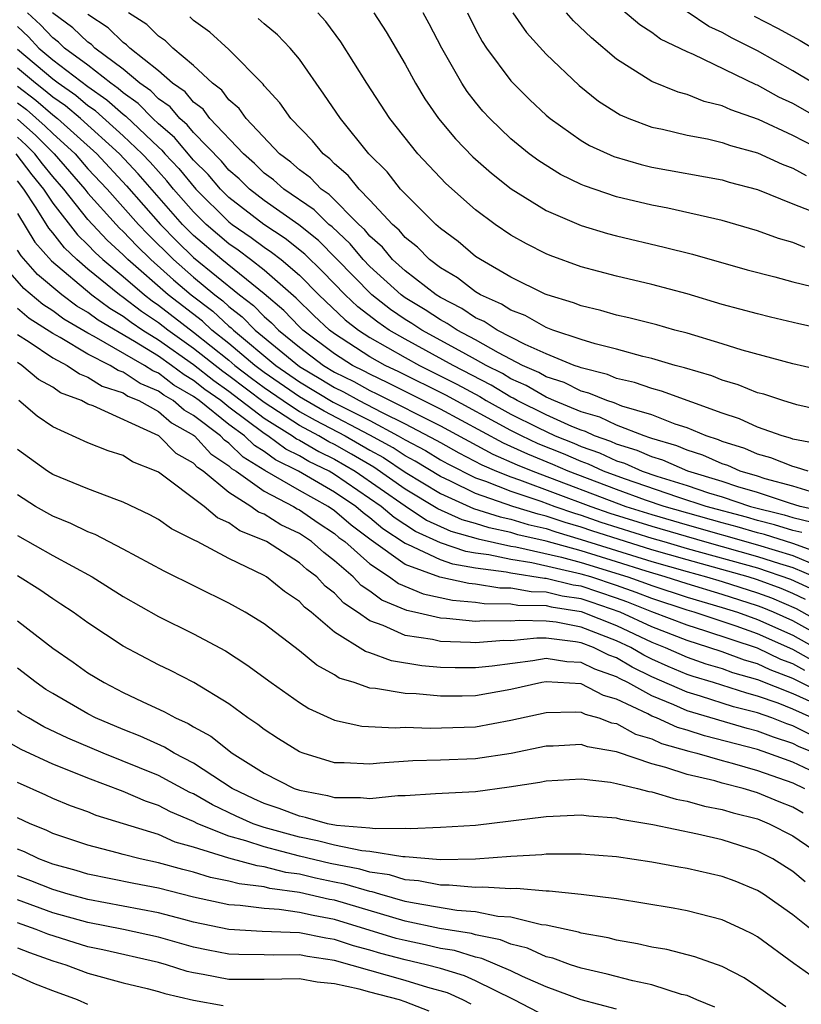
# Model space of a CAD drawing. Units: inches. Extents: x 2499000 to 2502000, y 1482000 to 1485000.
# Drawn here: x 2499213 to 2499257, y 1482685 to 1482741 of the extents above; entities that cross this region are included whole.
import ezdxf

# ---------------------------------------------------------------- set-up
doc = ezdxf.new("R2010")
doc.units = ezdxf.units.IN
doc.header["$MEASUREMENT"] = 0
doc.layers.add('LD24991482_2ft', color=232, linetype='Continuous')

msp = doc.modelspace()

# ---------------------------------------------------------------- linework, layer by layer
at = {"layer": 'LD24991482_2ft'}
for points, elevation in [([(2499258.503, 1482735), (2499257, 1482735.848), (2499256.217, 1482736.216), (2499255, 1482736.886), (2499254.916, 1482736.916), (2499251.37, 1482738.63), (2499251, 1482738.779), (2499249.5, 1482739.5), (2499249, 1482739.876), (2499248.314, 1482740.314), (2499247, 1482741.436)], 8626), ([(2499258.709, 1482712.709), (2499257.428, 1482713), (2499256.817, 1482713.183), (2499255, 1482713.783), (2499253.891, 1482714.109), (2499253, 1482714.409), (2499251.044, 1482715), (2499249.62, 1482715.62), (2499249, 1482715.803), (2499248.176, 1482716.175), (2499247, 1482716.53), (2499246.68, 1482716.68), (2499245.751, 1482717), (2499245.245, 1482717.245), (2499245, 1482717.317), (2499244.47, 1482717.53), (2499243, 1482718.199), (2499241.356, 1482719), (2499241.132, 1482719.132), (2499241, 1482719.189), (2499239.881, 1482719.881), (2499237.72, 1482721), (2499235, 1482722.478), (2499234.098, 1482723), (2499233.446, 1482723.446), (2499232.32, 1482724.319), (2499231.605, 1482725), (2499230.319, 1482726.319), (2499229.313, 1482727.313), (2499228.197, 1482728.197), (2499226.975, 1482729), (2499225, 1482730.529), (2499224.526, 1482731), (2499223.821, 1482731.821), (2499223, 1482732.649), (2499221.92, 1482733.92), (2499221, 1482734.709), (2499220.692, 1482735), (2499219.855, 1482735.855), (2499219, 1482736.456), (2499218.712, 1482736.712), (2499218.3, 1482737), (2499217, 1482738.025), (2499215.677, 1482739), (2499215.329, 1482739.329), (2499215, 1482739.572), (2499214.311, 1482740.311), (2499213.574, 1482741)], 8650), ([(2499258.239, 1482713.761), (2499257, 1482714.15), (2499255.435, 1482714.565), (2499255, 1482714.709), (2499254.008, 1482715), (2499253.311, 1482715.311), (2499253, 1482715.407), (2499251.897, 1482715.897), (2499251, 1482716.182), (2499250.431, 1482716.431), (2499249, 1482716.852), (2499248.898, 1482716.898), (2499248.56, 1482717), (2499247, 1482717.604), (2499246.059, 1482718.059), (2499245, 1482718.371), (2499243.434, 1482719), (2499243.145, 1482719.145), (2499243, 1482719.192), (2499241.864, 1482719.864), (2499241, 1482720.238), (2499240.529, 1482720.529), (2499239.597, 1482721), (2499239, 1482721.341), (2499238.278, 1482721.722), (2499235.952, 1482723), (2499235.38, 1482723.38), (2499235, 1482723.611), (2499234.175, 1482724.175), (2499233.113, 1482725), (2499230.084, 1482728.084), (2499228.969, 1482728.969), (2499227, 1482730.351), (2499226.165, 1482731), (2499225.577, 1482731.578), (2499225, 1482732.081), (2499224.576, 1482732.575), (2499223, 1482734.209), (2499222.638, 1482734.639), (2499222.217, 1482735), (2499221.662, 1482735.662), (2499221, 1482736.124), (2499220.567, 1482736.567), (2499219.95, 1482737), (2499219, 1482737.794), (2499217.397, 1482739), (2499217.197, 1482739.196), (2499217, 1482739.327), (2499216.14, 1482740.14), (2499214.984, 1482741)], 8648), ([(2499257.871, 1482715), (2499257.213, 1482715.213), (2499257, 1482715.255), (2499255.762, 1482715.762), (2499255, 1482715.963), (2499254.283, 1482716.283), (2499253, 1482716.682), (2499252.78, 1482716.78), (2499252.089, 1482717), (2499251, 1482717.463), (2499250.328, 1482717.672), (2499249, 1482718.186), (2499247.307, 1482718.692), (2499246.873, 1482718.873), (2499246.442, 1482719), (2499245.426, 1482719.425), (2499245, 1482719.532), (2499244.024, 1482720.024), (2499243, 1482720.357), (2499242.596, 1482720.596), (2499241.662, 1482721), (2499240.295, 1482721.705), (2499239, 1482722.445), (2499237.949, 1482723), (2499237.383, 1482723.382), (2499237, 1482723.575), (2499236.144, 1482724.144), (2499235, 1482724.839), (2499234.781, 1482725), (2499233, 1482726.612), (2499232.622, 1482727), (2499231.89, 1482727.89), (2499230.855, 1482728.855), (2499230.672, 1482729), (2499229.83, 1482729.83), (2499228.113, 1482731), (2499227.525, 1482731.525), (2499227, 1482731.91), (2499226.45, 1482732.45), (2499225.82, 1482733), (2499223.924, 1482735), (2499223.532, 1482735.532), (2499223, 1482735.923), (2499222.509, 1482736.509), (2499221.806, 1482737), (2499221, 1482737.712), (2499219.376, 1482739), (2499219.188, 1482739.188), (2499219, 1482739.308), (2499218.146, 1482740.146), (2499217, 1482740.904)], 8646), ([(2499258.521, 1482716.521), (2499257, 1482716.822), (2499256.874, 1482716.874), (2499256.396, 1482717), (2499255, 1482717.499), (2499253.975, 1482717.975), (2499253, 1482718.294), (2499249.542, 1482719.542), (2499249, 1482719.68), (2499248.028, 1482720.028), (2499247, 1482720.264), (2499246.481, 1482720.481), (2499245, 1482720.853), (2499244.902, 1482720.902), (2499244.601, 1482721), (2499243, 1482721.654), (2499241.822, 1482722.178), (2499240.229, 1482723), (2499239.49, 1482723.49), (2499239, 1482723.705), (2499238.227, 1482724.227), (2499237, 1482724.846), (2499236.755, 1482725), (2499235, 1482726.363), (2499234.293, 1482727), (2499233.708, 1482727.708), (2499233, 1482728.335), (2499232.7, 1482728.7), (2499232.373, 1482729), (2499230.695, 1482730.695), (2499230.244, 1482731), (2499229.634, 1482731.633), (2499229, 1482732.096), (2499228.522, 1482732.523), (2499227.872, 1482733), (2499225.971, 1482735), (2499225.576, 1482735.576), (2499225, 1482736.064), (2499224.603, 1482736.603), (2499224.063, 1482737), (2499223, 1482738.003), (2499221.823, 1482739), (2499221.402, 1482739.402), (2499221, 1482739.671), (2499220.336, 1482740.335), (2499219.296, 1482741)], 8644), ([(2499259, 1482718.367), (2499257.232, 1482718.768), (2499256.434, 1482719), (2499255.359, 1482719.359), (2499255, 1482719.451), (2499253.9, 1482719.9), (2499253, 1482720.159), (2499252.404, 1482720.404), (2499250.862, 1482720.862), (2499250.319, 1482721), (2499249, 1482721.392), (2499248.495, 1482721.505), (2499247, 1482721.918), (2499245.783, 1482722.217), (2499245, 1482722.462), (2499243.385, 1482723), (2499243, 1482723.146), (2499241.82, 1482723.82), (2499241, 1482724.127), (2499240.475, 1482724.475), (2499239.274, 1482725), (2499239, 1482725.167), (2499237.973, 1482725.973), (2499237, 1482726.533), (2499236.379, 1482727), (2499235.702, 1482727.702), (2499235, 1482728.251), (2499234.661, 1482728.661), (2499234.277, 1482729), (2499233, 1482730.375), (2499232.387, 1482731), (2499231.777, 1482731.777), (2499231, 1482732.44), (2499230.725, 1482732.725), (2499230.348, 1482733), (2499229.743, 1482733.743), (2499228.512, 1482735), (2499227.898, 1482735.898), (2499227, 1482736.863), (2499226.945, 1482736.944), (2499225, 1482738.919), (2499223.909, 1482739.909), (2499223, 1482740.563), (2499222.777, 1482740.776)], 8642), ([(2499259, 1482720.64), (2499257, 1482721.089), (2499254.134, 1482721.866), (2499253, 1482722.222), (2499251, 1482722.819), (2499250.31, 1482723), (2499249.294, 1482723.295), (2499247.701, 1482723.701), (2499247, 1482723.852), (2499246.11, 1482724.109), (2499245, 1482724.368), (2499244.552, 1482724.552), (2499243.068, 1482725), (2499242.953, 1482725.047), (2499241, 1482726.012), (2499239.272, 1482727), (2499239, 1482727.185), (2499238.019, 1482728.019), (2499237, 1482728.765), (2499236.885, 1482728.885), (2499236.737, 1482729), (2499235, 1482730.722), (2499234.745, 1482731), (2499233.974, 1482731.974), (2499232.951, 1482733), (2499231.33, 1482735), (2499230.392, 1482736.392), (2499229.944, 1482737), (2499229, 1482738.365), (2499228.477, 1482739), (2499227.754, 1482739.754), (2499227, 1482740.372), (2499226.67, 1482740.67)], 8640), ([(2499259, 1482722.993), (2499257.348, 1482723.348), (2499255.735, 1482723.735), (2499255, 1482723.914), (2499253, 1482724.459), (2499251, 1482725.05), (2499249, 1482725.591), (2499247, 1482726.059), (2499245, 1482726.595), (2499243.229, 1482727.229), (2499243, 1482727.325), (2499241.887, 1482727.887), (2499241, 1482728.389), (2499240.104, 1482729), (2499239, 1482729.829), (2499237.315, 1482731.315), (2499235.715, 1482733), (2499234.128, 1482735), (2499232.822, 1482737), (2499231.361, 1482739.361), (2499230.504, 1482740.504), (2499230.04, 1482741)], 8638), ([(2499233.22, 1482741), (2499233.921, 1482739.921), (2499235, 1482738.085), (2499235.587, 1482737), (2499236.124, 1482736.124), (2499236.898, 1482735), (2499237.853, 1482733.853), (2499238.836, 1482732.836), (2499239.898, 1482731.899), (2499241.019, 1482731.019), (2499243, 1482729.79), (2499245, 1482728.941), (2499246.484, 1482728.484), (2499247, 1482728.347), (2499249.711, 1482727.711), (2499251.303, 1482727.303), (2499254.416, 1482726.416), (2499255.985, 1482726.015), (2499257, 1482725.731), (2499258.655, 1482725.344)], 8636), ([(2499257.694, 1482727.694), (2499257, 1482727.968), (2499256.192, 1482728.192), (2499255, 1482728.634), (2499253, 1482729.22), (2499249.918, 1482729.918), (2499249, 1482730.085), (2499247, 1482730.563), (2499245.179, 1482731.179), (2499245, 1482731.259), (2499243.828, 1482731.828), (2499242.595, 1482732.595), (2499242.05, 1482733), (2499241, 1482733.857), (2499239.803, 1482735), (2499239.417, 1482735.417), (2499239, 1482735.922), (2499238.528, 1482736.528), (2499238.219, 1482737), (2499237.08, 1482739), (2499236.373, 1482740.373), (2499236.029, 1482741)], 8634), ([(2499238.536, 1482741), (2499239, 1482740.081), (2499239.377, 1482739.377), (2499239.625, 1482739), (2499241, 1482737.132), (2499242.072, 1482736.072), (2499243, 1482735.201), (2499243.234, 1482735), (2499245, 1482733.755), (2499245.472, 1482733.472), (2499246.841, 1482732.841), (2499248.39, 1482732.39), (2499249, 1482732.245), (2499253, 1482731.516), (2499253.396, 1482731.396), (2499255, 1482730.97), (2499257, 1482730.156), (2499258.367, 1482729.633)], 8632), ([(2499241.116, 1482741), (2499241.887, 1482739.887), (2499243, 1482738.654), (2499244.87, 1482736.87), (2499245.982, 1482735.982), (2499247.207, 1482735.207), (2499247.697, 1482735), (2499249, 1482734.515), (2499249.603, 1482734.397), (2499251, 1482734.058), (2499252.157, 1482733.842), (2499253, 1482733.643), (2499253.469, 1482733.469), (2499255, 1482733.059), (2499256.407, 1482732.407), (2499257, 1482732.188), (2499257.764, 1482731.764)], 8630), ([(2499259, 1482733.025), (2499257, 1482734.044), (2499255.06, 1482734.94), (2499253.487, 1482735.487), (2499253, 1482735.726), (2499251.977, 1482735.977), (2499251, 1482736.365), (2499250.497, 1482736.497), (2499249, 1482737.108), (2499247, 1482738.368), (2499245.571, 1482739.571), (2499244.554, 1482740.554), (2499244.166, 1482741)], 8628), ([(2499258.178, 1482737), (2499257, 1482737.712), (2499255, 1482738.837), (2499253.566, 1482739.566), (2499253, 1482739.891), (2499252.232, 1482740.232), (2499251, 1482741.051)], 8624), ([(2499254.809, 1482740.809), (2499256.135, 1482740.135), (2499257.425, 1482739.424), (2499259, 1482738.489)], 8622), ([(2499213, 1482740.219), (2499213.63, 1482739.63), (2499214.218, 1482739), (2499215, 1482738.34), (2499217, 1482736.82), (2499218.071, 1482736.071), (2499219, 1482735.244), (2499219.143, 1482735.143), (2499221, 1482733.374), (2499221.201, 1482733.202), (2499221.371, 1482733), (2499222.159, 1482732.159), (2499223.123, 1482731), (2499225, 1482729.137), (2499225.177, 1482729), (2499226.258, 1482728.258), (2499227, 1482727.703), (2499227.425, 1482727.424), (2499227.961, 1482727), (2499229, 1482726.112), (2499230.11, 1482725), (2499231.59, 1482723.589), (2499232.35, 1482723), (2499233, 1482722.576), (2499235, 1482721.439), (2499235.818, 1482721), (2499237.94, 1482719.94), (2499239.233, 1482719.233), (2499239.61, 1482719), (2499241, 1482718.234), (2499242.534, 1482717.466), (2499243.525, 1482717), (2499244.581, 1482716.581), (2499245, 1482716.398), (2499246.039, 1482716.039), (2499247, 1482715.589), (2499247.453, 1482715.453), (2499248.455, 1482715), (2499249.281, 1482714.719), (2499251, 1482714.188), (2499252.225, 1482713.775), (2499253, 1482713.541), (2499254.604, 1482713), (2499256.518, 1482712.518), (2499257, 1482712.362), (2499258.11, 1482712.11)], 8652), ([(2499257.511, 1482711.511), (2499257, 1482711.628), (2499255.962, 1482711.962), (2499255, 1482712.2), (2499254.38, 1482712.38), (2499252.077, 1482713), (2499250.474, 1482713.526), (2499247.445, 1482714.555), (2499246.251, 1482715), (2499245.399, 1482715.399), (2499245, 1482715.537), (2499243.982, 1482715.982), (2499242.552, 1482716.552), (2499241.599, 1482717), (2499241, 1482717.3), (2499237.313, 1482719.313), (2499234.64, 1482720.64), (2499233.872, 1482721), (2499233, 1482721.486), (2499231, 1482722.782), (2499230.709, 1482723), (2499229.828, 1482723.828), (2499228.82, 1482724.82), (2499227, 1482726.397), (2499226.23, 1482727), (2499225.526, 1482727.526), (2499225, 1482727.887), (2499223.706, 1482729), (2499223, 1482729.701), (2499221.865, 1482731), (2499221.475, 1482731.476), (2499220.522, 1482732.522), (2499220.073, 1482733), (2499219, 1482734.021), (2499217.43, 1482735.43), (2499217, 1482735.73), (2499216.31, 1482736.311), (2499215.301, 1482737), (2499215, 1482737.229), (2499213, 1482738.921)], 8654), ([(2499259, 1482710.175), (2499257, 1482710.9), (2499255.406, 1482711.406), (2499255, 1482711.506), (2499253.843, 1482711.843), (2499253, 1482712.065), (2499249.704, 1482713), (2499248.637, 1482713.362), (2499247, 1482713.953), (2499244.258, 1482715), (2499243.383, 1482715.383), (2499241.956, 1482715.956), (2499241, 1482716.405), (2499240.584, 1482716.584), (2499237, 1482718.524), (2499234.017, 1482720.017), (2499233, 1482720.493), (2499232.674, 1482720.674), (2499232.016, 1482721), (2499231, 1482721.649), (2499229.193, 1482723), (2499229, 1482723.184), (2499228.118, 1482724.119), (2499227, 1482725.058), (2499224.593, 1482727), (2499223, 1482728.37), (2499222.369, 1482729), (2499219.858, 1482731.857), (2499218.784, 1482733), (2499216.573, 1482735), (2499215.719, 1482735.719), (2499215, 1482736.21), (2499214.577, 1482736.577), (2499214.017, 1482737), (2499213, 1482737.866)], 8656), ([(2499213, 1482736.832), (2499214.044, 1482736.044), (2499215, 1482735.214), (2499215.279, 1482735), (2499217.496, 1482733), (2499219.193, 1482731.193), (2499221.126, 1482729), (2499222.049, 1482728.049), (2499223, 1482727.127), (2499225.597, 1482725), (2499226.394, 1482724.394), (2499227, 1482723.767), (2499227.417, 1482723.417), (2499227.81, 1482723), (2499229, 1482722.029), (2499230.367, 1482721), (2499231, 1482720.623), (2499232.086, 1482720.086), (2499233, 1482719.578), (2499233.393, 1482719.393), (2499237, 1482717.575), (2499239.971, 1482715.971), (2499241.36, 1482715.36), (2499242.252, 1482715), (2499247.529, 1482713), (2499249, 1482712.536), (2499251, 1482711.955), (2499255, 1482710.823), (2499257, 1482710.212), (2499258.357, 1482709.643)], 8658), ([(2499213, 1482735.897), (2499213.512, 1482735.511), (2499214.576, 1482734.576), (2499215, 1482734.151), (2499216.267, 1482733), (2499217, 1482732.158), (2499218.088, 1482731), (2499219.874, 1482729), (2499220.42, 1482728.42), (2499221.849, 1482727), (2499223, 1482725.999), (2499224.204, 1482725), (2499224.657, 1482724.657), (2499225, 1482724.34), (2499225.761, 1482723.761), (2499226.495, 1482723), (2499229, 1482720.936), (2499230.222, 1482720.222), (2499231, 1482719.744), (2499231.497, 1482719.498), (2499232.392, 1482719), (2499233.659, 1482718.34), (2499235, 1482717.681), (2499236.763, 1482716.763), (2499237, 1482716.618), (2499238.045, 1482716.045), (2499239.359, 1482715.359), (2499240.192, 1482715), (2499241, 1482714.675), (2499241.485, 1482714.515), (2499245.533, 1482713), (2499246.619, 1482712.619), (2499249, 1482711.87), (2499251.991, 1482711), (2499255, 1482710.165), (2499256.249, 1482709.751), (2499257, 1482709.525), (2499258.251, 1482709)], 8660), ([(2499213, 1482734.959), (2499214.036, 1482734.036), (2499215.075, 1482733), (2499216.816, 1482731), (2499217, 1482730.77), (2499218.595, 1482729), (2499218.79, 1482728.791), (2499219, 1482728.597), (2499219.774, 1482727.774), (2499220.56, 1482727), (2499221.859, 1482725.859), (2499222.865, 1482725), (2499224.079, 1482724.079), (2499225, 1482723.226), (2499225.128, 1482723.128), (2499225.252, 1482723), (2499227.665, 1482721), (2499229, 1482720.073), (2499230.92, 1482718.921), (2499233, 1482717.864), (2499234.613, 1482717), (2499235, 1482716.772), (2499236.164, 1482716.164), (2499237, 1482715.649), (2499237.419, 1482715.419), (2499239, 1482714.629), (2499239.568, 1482714.432), (2499241, 1482713.856), (2499242.709, 1482713.291), (2499243.493, 1482713), (2499244.612, 1482712.612), (2499245, 1482712.501), (2499246.112, 1482712.112), (2499249, 1482711.203), (2499249.692, 1482711), (2499251, 1482710.62), (2499255, 1482709.507), (2499256.873, 1482708.873), (2499258.243, 1482708.243)], 8662), ([(2499257.723, 1482707.723), (2499257, 1482708.059), (2499256.338, 1482708.338), (2499255, 1482708.832), (2499254.467, 1482709), (2499251, 1482709.961), (2499249, 1482710.541), (2499247.511, 1482711), (2499245.604, 1482711.604), (2499245, 1482711.816), (2499244.079, 1482712.079), (2499243, 1482712.453), (2499242.557, 1482712.557), (2499241.113, 1482713), (2499239, 1482713.733), (2499237.575, 1482714.425), (2499237, 1482714.687), (2499235.564, 1482715.565), (2499235, 1482715.859), (2499234.317, 1482716.317), (2499233, 1482717.035), (2499230.405, 1482718.405), (2499229, 1482719.211), (2499227, 1482720.603), (2499226.475, 1482721), (2499225, 1482722.241), (2499224.04, 1482723), (2499223.5, 1482723.5), (2499221.559, 1482725), (2499219.258, 1482727), (2499219, 1482727.264), (2499218.098, 1482728.098), (2499217, 1482729.283), (2499215.625, 1482731), (2499215, 1482731.718), (2499214.426, 1482732.425), (2499213.99, 1482733), (2499213.496, 1482733.496), (2499213, 1482733.938)], 8664), ([(2499212.912, 1482733), (2499213.812, 1482731.813), (2499214.472, 1482731), (2499215, 1482730.203), (2499216.404, 1482728.404), (2499217, 1482727.84), (2499217.406, 1482727.406), (2499217.845, 1482727), (2499219, 1482726.04), (2499220.206, 1482725), (2499220.654, 1482724.654), (2499221, 1482724.423), (2499223, 1482722.877), (2499225, 1482721.29), (2499225.345, 1482721), (2499226.283, 1482720.283), (2499227, 1482719.746), (2499228.071, 1482719), (2499229, 1482718.392), (2499229.89, 1482717.89), (2499231.591, 1482717), (2499233, 1482716.19), (2499233.77, 1482715.77), (2499235, 1482714.944), (2499237, 1482713.737), (2499238.884, 1482712.884), (2499240.403, 1482712.403), (2499241, 1482712.275), (2499241.975, 1482711.975), (2499243, 1482711.736), (2499243.547, 1482711.547), (2499245, 1482711.13), (2499249, 1482709.88), (2499251, 1482709.302), (2499252.109, 1482709), (2499253, 1482708.732), (2499255, 1482708.1), (2499255.803, 1482707.803), (2499257.203, 1482707.203), (2499261.131, 1482705)], 8666), ([(2499260.542, 1482704.542), (2499257, 1482706.507), (2499255.904, 1482707), (2499255.268, 1482707.269), (2499255, 1482707.367), (2499253, 1482708.003), (2499251, 1482708.598), (2499249.759, 1482709), (2499248.683, 1482709.317), (2499247, 1482709.855), (2499245, 1482710.47), (2499243, 1482711.018), (2499241.394, 1482711.394), (2499241, 1482711.514), (2499239.778, 1482711.777), (2499239, 1482712.025), (2499238.243, 1482712.243), (2499236.858, 1482712.858), (2499235, 1482713.985), (2499233.223, 1482715.223), (2499231.963, 1482715.963), (2499231, 1482716.504), (2499230.665, 1482716.665), (2499230.097, 1482717), (2499229, 1482717.586), (2499227, 1482718.887), (2499225, 1482720.399), (2499224.648, 1482720.648), (2499223, 1482721.963), (2499221.531, 1482723), (2499221, 1482723.414), (2499220.049, 1482724.049), (2499219, 1482724.858), (2499218.791, 1482725), (2499217, 1482726.466), (2499216.374, 1482727), (2499215.669, 1482727.669), (2499215, 1482728.524), (2499214.777, 1482728.777), (2499214.069, 1482729.931), (2499213.362, 1482731), (2499213, 1482731.462)], 8668), ([(2499213, 1482729.616), (2499213.99, 1482727.99), (2499214.929, 1482726.929), (2499217.216, 1482725), (2499218.241, 1482724.241), (2499219, 1482723.786), (2499219.444, 1482723.444), (2499220.109, 1482723), (2499221, 1482722.449), (2499223, 1482721.049), (2499224.142, 1482720.142), (2499225, 1482719.534), (2499227, 1482718.009), (2499228.617, 1482717), (2499228.837, 1482716.837), (2499229, 1482716.757), (2499230.105, 1482716.105), (2499231, 1482715.676), (2499232.16, 1482715), (2499235, 1482713.026), (2499236.221, 1482712.221), (2499237.602, 1482711.602), (2499239.152, 1482711.152), (2499241, 1482710.751), (2499241.292, 1482710.708), (2499243.876, 1482710.124), (2499245, 1482709.817), (2499247.64, 1482709), (2499248.646, 1482708.646), (2499249, 1482708.506), (2499251, 1482707.857), (2499253, 1482707.273), (2499253.859, 1482707), (2499255, 1482706.592), (2499257, 1482705.697), (2499258.732, 1482704.732)], 8670), ([(2499258.207, 1482704.207), (2499257, 1482704.885), (2499255, 1482705.772), (2499253.798, 1482706.202), (2499251.398, 1482707), (2499251, 1482707.115), (2499249, 1482707.766), (2499248.116, 1482708.117), (2499247, 1482708.509), (2499245.533, 1482709), (2499245, 1482709.163), (2499242.197, 1482709.803), (2499241, 1482709.981), (2499239.746, 1482710.254), (2499239, 1482710.354), (2499238.446, 1482710.446), (2499237, 1482710.94), (2499235.584, 1482711.584), (2499234.372, 1482712.372), (2499233.646, 1482713), (2499231, 1482714.816), (2499230.683, 1482715), (2499229.545, 1482715.545), (2499229, 1482715.867), (2499228.238, 1482716.238), (2499227.21, 1482717), (2499227, 1482717.131), (2499225, 1482718.628), (2499224.534, 1482719), (2499223.636, 1482719.636), (2499223, 1482720.14), (2499222.457, 1482720.457), (2499221.737, 1482721), (2499221, 1482721.515), (2499219.651, 1482722.349), (2499217.571, 1482723.571), (2499217, 1482723.994), (2499216.365, 1482724.365), (2499215.509, 1482725), (2499214.146, 1482726.146), (2499213.204, 1482727.204), (2499213, 1482727.54)], 8672), ([(2499257.682, 1482703.682), (2499257, 1482704.065), (2499256.319, 1482704.319), (2499255, 1482704.948), (2499252.072, 1482705.928), (2499251, 1482706.262), (2499249, 1482707.026), (2499247.587, 1482707.587), (2499247, 1482707.794), (2499245, 1482708.465), (2499244.535, 1482708.535), (2499243, 1482708.914), (2499242.915, 1482708.915), (2499241, 1482709.211), (2499240.731, 1482709.269), (2499239, 1482709.501), (2499237.715, 1482709.714), (2499237, 1482709.959), (2499235.155, 1482710.845), (2499235, 1482710.902), (2499233.727, 1482711.727), (2499233, 1482712.356), (2499232.629, 1482712.629), (2499232.204, 1482713), (2499231, 1482713.812), (2499228.952, 1482715), (2499227.639, 1482715.639), (2499227, 1482716.113), (2499226.449, 1482716.449), (2499225.883, 1482717), (2499225, 1482717.654), (2499223.312, 1482719), (2499223, 1482719.232), (2499221.884, 1482719.883), (2499221, 1482720.549), (2499220.681, 1482720.682), (2499220.205, 1482721), (2499217.357, 1482722.643), (2499217, 1482722.825), (2499215.629, 1482723.629), (2499215, 1482724.095), (2499214.447, 1482724.447), (2499213.363, 1482725.362), (2499211.896, 1482727)], 8674), ([(2499259, 1482702.249), (2499257, 1482703.245), (2499255.722, 1482703.722), (2499255, 1482704.066), (2499254.271, 1482704.271), (2499253, 1482704.746), (2499252.247, 1482705), (2499251, 1482705.388), (2499249, 1482706.164), (2499247.203, 1482707), (2499245.564, 1482707.564), (2499245, 1482707.752), (2499243.916, 1482707.916), (2499243, 1482708.142), (2499242.158, 1482708.158), (2499241, 1482708.356), (2499240.367, 1482708.367), (2499239, 1482708.583), (2499238.616, 1482708.616), (2499236.978, 1482708.978), (2499235, 1482709.71), (2499233.082, 1482711.082), (2499231.936, 1482711.936), (2499231, 1482712.753), (2499230.636, 1482713), (2499229, 1482713.909), (2499227.041, 1482715.041), (2499225.802, 1482715.801), (2499225, 1482716.582), (2499224.748, 1482716.748), (2499224.52, 1482717), (2499223, 1482718.165), (2499222.459, 1482718.459), (2499221.841, 1482719), (2499221.31, 1482719.31), (2499221, 1482719.544), (2499219.971, 1482719.971), (2499219, 1482720.619), (2499218.711, 1482720.711), (2499218.256, 1482721), (2499217, 1482721.642), (2499215.425, 1482722.575), (2499215, 1482722.801), (2499213.662, 1482723.662), (2499213, 1482724.222)], 8676), ([(2499213, 1482722.752), (2499213.656, 1482722.344), (2499215, 1482721.435), (2499215.821, 1482721), (2499216.512, 1482720.512), (2499217, 1482720.327), (2499217.812, 1482719.812), (2499219, 1482719.434), (2499219.261, 1482719.26), (2499219.887, 1482719), (2499221, 1482718.374), (2499221.733, 1482717.733), (2499223, 1482717.043), (2499223.055, 1482717), (2499223.98, 1482715.98), (2499225, 1482715.304), (2499225.154, 1482715.154), (2499225.407, 1482715), (2499227, 1482713.856), (2499228.657, 1482713), (2499228.868, 1482712.868), (2499229, 1482712.806), (2499230.062, 1482712.062), (2499231, 1482711.456), (2499231.244, 1482711.244), (2499231.575, 1482711), (2499233, 1482709.735), (2499234.113, 1482709), (2499234.62, 1482708.62), (2499236.034, 1482708.034), (2499237.686, 1482707.686), (2499239, 1482707.575), (2499239.496, 1482707.496), (2499241, 1482707.47), (2499241.401, 1482707.401), (2499243, 1482707.371), (2499243.297, 1482707.298), (2499245, 1482707.039), (2499247, 1482706.236), (2499249, 1482705.298), (2499249.764, 1482705), (2499251, 1482704.453), (2499252.076, 1482704.076), (2499253, 1482703.8), (2499253.582, 1482703.582), (2499255, 1482703.184), (2499257, 1482702.38), (2499258.134, 1482701.867)], 8678), ([(2499258.095, 1482701), (2499257, 1482701.496), (2499256.17, 1482701.83), (2499255, 1482702.243), (2499254.398, 1482702.398), (2499252.509, 1482703), (2499251.347, 1482703.347), (2499251, 1482703.468), (2499249.925, 1482703.924), (2499249, 1482704.342), (2499248.558, 1482704.558), (2499247.803, 1482705), (2499247, 1482705.378), (2499245, 1482706.156), (2499243.573, 1482706.427), (2499243, 1482706.492), (2499241.471, 1482706.529), (2499241, 1482706.483), (2499239.484, 1482706.516), (2499239, 1482706.475), (2499237.357, 1482706.643), (2499237, 1482706.655), (2499235.535, 1482707), (2499235.091, 1482707.09), (2499233.678, 1482707.678), (2499233, 1482708.187), (2499232.51, 1482708.51), (2499232.056, 1482709), (2499231, 1482709.92), (2499230.38, 1482710.38), (2499229.697, 1482711), (2499229, 1482711.465), (2499227.956, 1482711.956), (2499227, 1482712.551), (2499226.678, 1482712.678), (2499226.245, 1482713), (2499225, 1482713.792), (2499223.532, 1482715), (2499223.212, 1482715.212), (2499223, 1482715.446), (2499222.007, 1482716.007), (2499221.019, 1482717), (2499217.299, 1482718.701), (2499217, 1482718.797), (2499216.625, 1482719), (2499215.446, 1482719.446), (2499215, 1482719.762), (2499214.201, 1482720.201), (2499213.257, 1482721), (2499213, 1482721.16)], 8680), ([(2499258.031, 1482700.031), (2499257, 1482700.56), (2499256.666, 1482700.666), (2499255.808, 1482701), (2499255, 1482701.285), (2499253.636, 1482701.636), (2499251.771, 1482702.229), (2499251, 1482702.452), (2499249, 1482703.339), (2499247.883, 1482703.883), (2499247, 1482704.401), (2499246.554, 1482704.555), (2499245.691, 1482705), (2499245, 1482705.264), (2499244.675, 1482705.325), (2499243, 1482705.515), (2499242.472, 1482705.528), (2499241, 1482705.382), (2499240.61, 1482705.39), (2499239, 1482705.253), (2499238.719, 1482705.282), (2499237, 1482705.342), (2499236.552, 1482705.448), (2499235, 1482705.68), (2499233.75, 1482706.25), (2499233, 1482706.5), (2499232.301, 1482707), (2499231.516, 1482707.517), (2499231, 1482708.074), (2499230.471, 1482708.47), (2499229.992, 1482709), (2499229.422, 1482709.422), (2499229, 1482709.806), (2499227.138, 1482711), (2499227, 1482711.072), (2499225.616, 1482711.616), (2499225, 1482712.074), (2499224.352, 1482712.353), (2499223.597, 1482713), (2499221, 1482714.936), (2499220.875, 1482715), (2499219.536, 1482715.536), (2499219, 1482715.892), (2499218.148, 1482716.148), (2499217, 1482716.613), (2499215, 1482717.516), (2499214.111, 1482718.11), (2499213.077, 1482719)], 8682), ([(2499258.271, 1482699), (2499257.368, 1482699.368), (2499257, 1482699.558), (2499255.905, 1482699.904), (2499255, 1482700.257), (2499254.407, 1482700.407), (2499251, 1482701.407), (2499250.26, 1482701.74), (2499249, 1482702.244), (2499247.637, 1482703), (2499247.209, 1482703.209), (2499247, 1482703.332), (2499245.76, 1482703.759), (2499245, 1482704.151), (2499244.188, 1482704.188), (2499243, 1482704.371), (2499242.24, 1482704.24), (2499239.932, 1482703.932), (2499239, 1482703.837), (2499237.835, 1482703.835), (2499237, 1482703.869), (2499235.956, 1482703.956), (2499234.234, 1482704.234), (2499233, 1482704.684), (2499232.759, 1482704.759), (2499231, 1482705.871), (2499229.678, 1482707), (2499229.29, 1482707.29), (2499229, 1482707.611), (2499228.164, 1482708.164), (2499227.137, 1482709), (2499227, 1482709.083), (2499225, 1482710.037), (2499223.192, 1482711), (2499223.057, 1482711.058), (2499223, 1482711.107), (2499221.733, 1482711.733), (2499221, 1482712.256), (2499220.514, 1482712.514), (2499219, 1482713.241), (2499218.636, 1482713.364), (2499217, 1482713.992), (2499215, 1482714.812), (2499214.702, 1482715), (2499213, 1482716.234)], 8684), ([(2499257.967, 1482698.033), (2499257, 1482698.482), (2499255.595, 1482699), (2499255, 1482699.199), (2499251.983, 1482699.983), (2499251, 1482700.297), (2499250.451, 1482700.451), (2499249.259, 1482701), (2499249, 1482701.104), (2499248.767, 1482701.233), (2499247, 1482702.072), (2499246.269, 1482702.269), (2499245, 1482702.927), (2499243, 1482703.041), (2499242.761, 1482703), (2499241, 1482702.605), (2499239, 1482702.257), (2499238.234, 1482702.234), (2499237, 1482702.232), (2499235.637, 1482702.363), (2499235, 1482702.383), (2499233.325, 1482702.675), (2499233, 1482702.693), (2499232.109, 1482703), (2499231.262, 1482703.262), (2499231, 1482703.435), (2499229.985, 1482703.986), (2499229, 1482704.806), (2499227, 1482706.333), (2499225.914, 1482707), (2499225, 1482707.506), (2499221.318, 1482709.318), (2499219, 1482710.578), (2499217.405, 1482711.405), (2499217, 1482711.548), (2499216.032, 1482712.032), (2499215, 1482712.44), (2499214.026, 1482713), (2499213, 1482713.649)], 8686), ([(2499213, 1482711.357), (2499215, 1482710.205), (2499217.234, 1482709), (2499219, 1482707.888), (2499221, 1482706.75), (2499223, 1482705.767), (2499224.804, 1482704.804), (2499226.02, 1482704.02), (2499227.404, 1482703), (2499229, 1482701.875), (2499229.536, 1482701.536), (2499231, 1482700.874), (2499232.539, 1482700.539), (2499234.432, 1482700.432), (2499235, 1482700.467), (2499236.421, 1482700.421), (2499239, 1482700.502), (2499241, 1482700.864), (2499243, 1482701.31), (2499244.66, 1482701.34), (2499245, 1482701.319), (2499245.21, 1482701.21), (2499245.991, 1482701), (2499246.723, 1482700.724), (2499247, 1482700.677), (2499248.071, 1482700.071), (2499249, 1482699.807), (2499249.552, 1482699.553), (2499251.11, 1482699.111), (2499251.551, 1482699), (2499253, 1482698.577), (2499253.569, 1482698.431), (2499255, 1482698.014), (2499257, 1482697.314), (2499257.676, 1482697)], 8688), ([(2499257.592, 1482695.591), (2499257, 1482695.934), (2499256.235, 1482696.235), (2499255, 1482696.756), (2499254.181, 1482697), (2499253, 1482697.301), (2499252.574, 1482697.426), (2499251, 1482697.792), (2499249.804, 1482698.196), (2499249, 1482698.397), (2499247.05, 1482699.049), (2499247, 1482699.077), (2499245.356, 1482699.356), (2499245, 1482699.49), (2499243.401, 1482699.401), (2499243, 1482699.393), (2499241.012, 1482698.987), (2499239, 1482698.677), (2499237, 1482698.597), (2499235.444, 1482698.556), (2499233.561, 1482698.439), (2499233, 1482698.37), (2499231.542, 1482698.458), (2499231, 1482698.459), (2499229.22, 1482699), (2499229, 1482699.085), (2499227.814, 1482699.814), (2499227, 1482700.342), (2499226.636, 1482700.636), (2499226.078, 1482701), (2499225, 1482701.791), (2499223.014, 1482703.014), (2499221.687, 1482703.687), (2499221, 1482704.016), (2499219, 1482705.071), (2499217, 1482706.395), (2499216.154, 1482707), (2499215.461, 1482707.462), (2499215, 1482707.747), (2499214.263, 1482708.263), (2499213, 1482709.058)], 8690), ([(2499213, 1482706.504), (2499215, 1482704.954), (2499216.162, 1482704.162), (2499217, 1482703.566), (2499217.915, 1482703), (2499219, 1482702.446), (2499220.068, 1482701.932), (2499221.353, 1482701.353), (2499221.965, 1482701), (2499222.691, 1482700.691), (2499223, 1482700.501), (2499223.972, 1482699.972), (2499225.191, 1482699), (2499227, 1482697.874), (2499228.705, 1482697), (2499229, 1482696.897), (2499230.596, 1482696.596), (2499231, 1482696.481), (2499232.478, 1482696.478), (2499233, 1482696.423), (2499234.594, 1482696.593), (2499235, 1482696.604), (2499236.716, 1482696.716), (2499239, 1482696.832), (2499240.914, 1482697.086), (2499242.646, 1482697.354), (2499243, 1482697.426), (2499245, 1482697.542), (2499246.648, 1482697.352), (2499247, 1482697.285), (2499248.192, 1482697), (2499248.83, 1482696.83), (2499249, 1482696.802), (2499250.391, 1482696.391), (2499251, 1482696.28), (2499251.998, 1482695.998), (2499253, 1482695.81), (2499253.617, 1482695.617), (2499255, 1482695.27), (2499255.671, 1482695), (2499257, 1482694.319), (2499258.923, 1482693)], 8692), ([(2499257.7, 1482691.7), (2499257, 1482692.291), (2499255.877, 1482693), (2499255, 1482693.45), (2499253, 1482694.083), (2499251.594, 1482694.406), (2499249.063, 1482694.937), (2499247.243, 1482695.243), (2499247, 1482695.307), (2499245.433, 1482695.433), (2499245, 1482695.486), (2499243, 1482695.398), (2499239, 1482694.894), (2499237, 1482694.776), (2499235.289, 1482694.711), (2499235, 1482694.736), (2499233.301, 1482694.699), (2499233, 1482694.748), (2499231.103, 1482694.897), (2499230.6, 1482695), (2499229.355, 1482695.355), (2499229, 1482695.422), (2499227.861, 1482695.861), (2499227, 1482696.152), (2499226.41, 1482696.41), (2499225.18, 1482697), (2499223, 1482698.436), (2499221.886, 1482699), (2499221.338, 1482699.338), (2499219.963, 1482699.964), (2499219, 1482700.336), (2499217.436, 1482701), (2499217, 1482701.226), (2499215, 1482702.376), (2499214.616, 1482702.616), (2499214.053, 1482703), (2499213, 1482703.821)], 8694), ([(2499258.041, 1482689), (2499257, 1482689.837), (2499255.347, 1482691), (2499255, 1482691.219), (2499253.731, 1482691.731), (2499253, 1482692.008), (2499251, 1482692.459), (2499250.531, 1482692.53), (2499249, 1482692.812), (2499247, 1482693.116), (2499245, 1482693.279), (2499244.732, 1482693.268), (2499243, 1482693.269), (2499242.762, 1482693.238), (2499241, 1482693.135), (2499239, 1482692.982), (2499237, 1482692.956), (2499235, 1482693.126), (2499234.877, 1482693.123), (2499233, 1482693.425), (2499232.539, 1482693.461), (2499231, 1482693.78), (2499230.035, 1482694.035), (2499229, 1482694.234), (2499227, 1482694.789), (2499226.381, 1482695), (2499225.421, 1482695.421), (2499224.067, 1482696.067), (2499223, 1482696.684), (2499222.778, 1482696.778), (2499221, 1482697.726), (2499217.858, 1482699), (2499215.854, 1482699.854), (2499214.499, 1482700.499), (2499213.619, 1482701), (2499213.238, 1482701.238), (2499213, 1482701.401)], 8696), ([(2499259, 1482685.703), (2499257.069, 1482687.069), (2499255, 1482688.586), (2499254.734, 1482688.734), (2499254.182, 1482689), (2499253, 1482689.551), (2499251, 1482690.063), (2499250.211, 1482690.211), (2499247, 1482690.731), (2499245, 1482690.984), (2499243.172, 1482691.172), (2499243, 1482691.172), (2499241.322, 1482691.322), (2499241, 1482691.305), (2499239.405, 1482691.405), (2499239, 1482691.38), (2499237.51, 1482691.51), (2499237, 1482691.503), (2499235.766, 1482691.766), (2499235, 1482691.82), (2499234.107, 1482692.107), (2499233, 1482692.254), (2499232.424, 1482692.424), (2499230.74, 1482692.739), (2499229, 1482693.16), (2499227, 1482693.68), (2499225.968, 1482694.032), (2499225, 1482694.285), (2499223.232, 1482695), (2499223, 1482695.118), (2499221.678, 1482695.677), (2499221, 1482696.036), (2499220.273, 1482696.273), (2499219, 1482696.826), (2499217, 1482697.575), (2499216.012, 1482697.988), (2499215, 1482698.373), (2499213.203, 1482699.203), (2499211.923, 1482699.923)], 8698), ([(2499256.612, 1482684.612), (2499256.036, 1482685), (2499255, 1482685.752), (2499254.25, 1482686.25), (2499253, 1482686.899), (2499251.448, 1482687.448), (2499249.856, 1482687.856), (2499249, 1482688.002), (2499248.193, 1482688.193), (2499247, 1482688.393), (2499246.522, 1482688.522), (2499245, 1482688.787), (2499244.845, 1482688.845), (2499243, 1482689.24), (2499242.738, 1482689.262), (2499241, 1482689.689), (2499240.272, 1482689.728), (2499239, 1482689.994), (2499237.929, 1482690.071), (2499235.514, 1482690.486), (2499235, 1482690.595), (2499233.568, 1482691), (2499233.138, 1482691.138), (2499233, 1482691.156), (2499231.576, 1482691.576), (2499231, 1482691.682), (2499229.911, 1482691.911), (2499229, 1482692.128), (2499228.231, 1482692.231), (2499227, 1482692.557), (2499226.605, 1482692.605), (2499225, 1482693.043), (2499223, 1482693.667), (2499221.958, 1482693.958), (2499221, 1482694.378), (2499217.47, 1482695.47), (2499217, 1482695.664), (2499216.016, 1482696.016), (2499215, 1482696.431), (2499214.616, 1482696.616), (2499213, 1482697.33)], 8700), ([(2499252.584, 1482684.584), (2499251.559, 1482685), (2499251, 1482685.244), (2499250.681, 1482685.319), (2499249, 1482685.858), (2499247.919, 1482686.081), (2499246.471, 1482686.471), (2499245, 1482686.799), (2499244.393, 1482687), (2499243.377, 1482687.377), (2499243, 1482687.454), (2499241.941, 1482687.941), (2499241, 1482688.16), (2499240.41, 1482688.41), (2499239, 1482688.691), (2499238.763, 1482688.763), (2499236.946, 1482689.054), (2499235, 1482689.468), (2499231, 1482690.653), (2499230.705, 1482690.705), (2499229, 1482691.102), (2499227.326, 1482691.326), (2499227, 1482691.413), (2499225.585, 1482691.585), (2499225, 1482691.745), (2499223.955, 1482691.955), (2499223, 1482692.243), (2499222.392, 1482692.392), (2499221, 1482692.782), (2499219.963, 1482693), (2499219, 1482693.245), (2499218.653, 1482693.347), (2499217, 1482693.772), (2499215, 1482694.451), (2499214.63, 1482694.63), (2499213.724, 1482695), (2499213, 1482695.34)], 8702), ([(2499247, 1482684.485), (2499244.992, 1482685.008), (2499243, 1482685.746), (2499241.67, 1482686.33), (2499241, 1482686.652), (2499239.361, 1482687.361), (2499239, 1482687.433), (2499237.799, 1482687.799), (2499237, 1482687.925), (2499236.132, 1482688.132), (2499235, 1482688.364), (2499234.494, 1482688.494), (2499231, 1482689.568), (2499229.783, 1482689.782), (2499229, 1482689.97), (2499227.859, 1482690.141), (2499227, 1482690.18), (2499225.635, 1482690.365), (2499225, 1482690.399), (2499223, 1482690.834), (2499221, 1482691.333), (2499219.603, 1482691.603), (2499217, 1482692.137), (2499216.34, 1482692.34), (2499215, 1482692.703), (2499214.221, 1482693), (2499213.398, 1482693.398), (2499213, 1482693.56)], 8704), ([(2499243, 1482684.06), (2499241.194, 1482685), (2499239, 1482686.077), (2499238.366, 1482686.365), (2499237, 1482686.783), (2499236.194, 1482687), (2499235, 1482687.276), (2499233.629, 1482687.629), (2499233, 1482687.826), (2499232.073, 1482688.073), (2499231, 1482688.43), (2499230.503, 1482688.504), (2499229, 1482688.81), (2499226.893, 1482688.893), (2499225, 1482688.991), (2499223, 1482689.42), (2499222.443, 1482689.557), (2499221, 1482689.951), (2499217, 1482690.697), (2499215.884, 1482691), (2499215, 1482691.264), (2499213.766, 1482691.766), (2499213, 1482692.05)], 8706), ([(2499238.752, 1482684.752), (2499238.271, 1482685), (2499237.398, 1482685.398), (2499236.29, 1482685.71), (2499235, 1482686.111), (2499231, 1482687.234), (2499229.46, 1482687.46), (2499229, 1482687.554), (2499227.539, 1482687.54), (2499227, 1482687.565), (2499225.572, 1482687.572), (2499225, 1482687.602), (2499223.821, 1482687.821), (2499223, 1482687.998), (2499221, 1482688.566), (2499219.013, 1482689), (2499217, 1482689.391), (2499215, 1482689.951), (2499213, 1482690.675)], 8708), ([(2499236.361, 1482684.361), (2499235, 1482684.897), (2499234.681, 1482685), (2499233, 1482685.439), (2499232.384, 1482685.616), (2499231, 1482685.923), (2499230.013, 1482686.013), (2499229, 1482686.193), (2499227, 1482686.156), (2499225, 1482686.169), (2499223.547, 1482686.453), (2499223, 1482686.537), (2499222.622, 1482686.622), (2499221.46, 1482687), (2499221, 1482687.129), (2499217.844, 1482687.843), (2499217, 1482688.019), (2499214.729, 1482688.729), (2499214.06, 1482689), (2499213, 1482689.38)], 8710), ([(2499213, 1482687.964), (2499213.686, 1482687.686), (2499215, 1482687.228), (2499215.746, 1482687), (2499217, 1482686.528), (2499219, 1482685.971), (2499220.352, 1482685.648), (2499221, 1482685.475), (2499221.359, 1482685.359), (2499222.992, 1482684.992), (2499224.679, 1482684.678)], 8712), ([(2499217, 1482684.739), (2499216.41, 1482685), (2499215, 1482685.511), (2499213.932, 1482685.932), (2499211.581, 1482687)], 8714)]:
    msp.add_lwpolyline(points, dxfattribs=dict(at, elevation=elevation))

doc.saveas('drawing.dxf')
